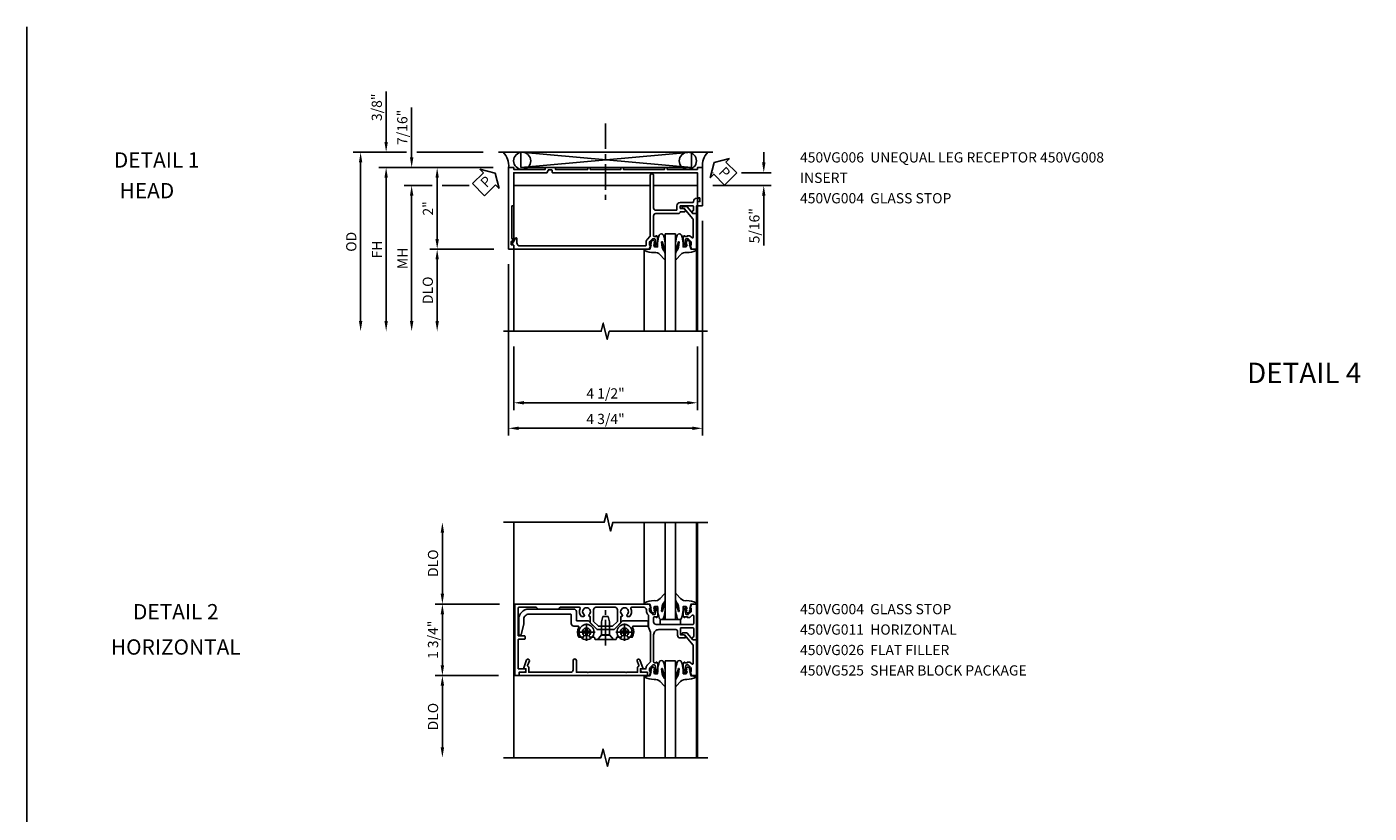
# Model space of a CAD drawing. Extents: x 0 to 67.9, y 0 to 42.2.
# Drawn here: x 0 to 32.9, y 22.9 to 42.2 of the extents above; entities that cross this region are included whole.
import ezdxf
from ezdxf.enums import TextEntityAlignment as Align

# ---------------------------------------------------------------- set-up
doc = ezdxf.new("R2010")
doc.units = 0
doc.header["$LTSCALE"] = 0.5
doc.header["$MEASUREMENT"] = 0
doc.linetypes.add('CENTER', pattern=[2, 1.25, -0.25, 0.25, -0.25])
doc.layers.get('0').update_dxf_attribs({"color": 4, "linetype": 'CONTINUOUS'})
for name, color, linetype in [('CENTER', 1, 'CENTER'), ('DIME', 2, 'CONTINUOUS'), ('FORMAT', 7, 'CONTINUOUS'), ('TEXT', 3, 'CONTINUOUS')]:
    doc.layers.add(name, color=color, linetype=linetype)
doc.styles.get("Standard").update_dxf_attribs({"font": 'arial.ttf'})
doc.dimstyles.new('EXT_ON-OFF', dxfattribs={"dimscale": 2, "dimtxt": 0.125, "dimasz": 0.125, "dimexe": 0.09, "dimexo": 0.1875, "dimgap": 0.05, "dimtad": 3, "dimdec": 5, "dimzin": 3, "dimdsep": 46, "dimlunit": 5, "dimtxsty": 'Standard', "dimcen": 0, "dimse2": 1, "dimazin": 0, "dimtfac": 1, "dimtdec": 4, "dimtofl": 0, "dimtmove": 0, "dimatfit": 0, "dimfxl": 1, "dimfrac": 2, "dimtolj": 1, "dimtzin": 3, "dimarcsym": 0})
doc.dimstyles.new('EXT_ON-ON', dxfattribs={"dimscale": 2, "dimtxt": 0.125, "dimasz": 0.125, "dimexe": 0.09, "dimexo": 0.1875, "dimgap": 0.05, "dimtad": 3, "dimdec": 5, "dimzin": 3, "dimdsep": 46, "dimlunit": 5, "dimtxsty": 'Standard', "dimcen": 0, "dimazin": 0, "dimtfac": 1, "dimtdec": 4, "dimtofl": 0, "dimtmove": 0, "dimatfit": 0, "dimfxl": 1, "dimfrac": 2, "dimtolj": 1, "dimtzin": 3, "dimarcsym": 0})

# ---------------------------------------------------------------- blocks, each defined once
blk = doc.blocks.new('B450VG006')
blk.add_lwpolyline([(-1.079, 1.275), (-1.124, 1.275), (-1.124, 1.337), (-1.079, 1.337), (-1.079, 2.087), (-1.124, 2.087), (-1.124, 2.149), (-1.079, 2.149), (-1.079, 3.159), (-1.124, 3.159), (-1.124, 3.221), (-1.079, 3.221), (-1.079, 3.962), (-1.124, 3.962), (-1.124, 4.087), (-0.198, 4.087, -0.414214), (-0.188, 4.077), (-0.188, 3.972, -0.414214), (-0.198, 3.962), (-0.283, 3.962, -0.414214), (-0.293, 3.972), (-0.293, 4.014, 0.414214), (-0.303, 4.024), (-0.373, 4.024, 0.414214), (-0.383, 4.014), (-0.383, 3.972, -0.414214), (-0.393, 3.962), (-0.999, 3.962), (-0.999, 1.727), (-1.014, 1.712), (-0.999, 1.697), (-0.999, 0.414, -0.414214), (-1.009, 0.404), (-1.058, 0.404, 0.414214), (-1.068, 0.394), (-1.068, 0.315, 0.315299), (-1.061, 0.306), (-1.006, 0.285, -0.315299), (-0.999, 0.276), (-0.999, -0.538), (-0.188, -0.538), (-0.188, -0.583), (0.599, -0.583, 0.131652), (0.604, -0.582), (0.68, -0.538), (0.68, -0.59, 0.414214), (0.69, -0.6), (0.76, -0.6, 0.414214), (0.77, -0.59), (0.77, -0.548, -0.414214), (0.78, -0.538), (0.865, -0.538, -0.414214), (0.875, -0.548), (0.875, -0.653, -0.414214), (0.865, -0.663), (-1.124, -0.663), (-1.124, -0.538), (-1.079, -0.538), (-1.079, 0.234), (-1.124, 0.234), (-1.124, 0.484), (-1.079, 0.484)], format="xyb", close=True)
blk = doc.blocks.new('B450VG008')
blk.add_lwpolyline([(0.541, 0.538), (0.06, 0.538, 0.414214), (0, 0.478), (0, -0.072, -0.414214), (-0.045, -0.117), (-0.045, -0.226, -0.577013), (-0.075, -0.244), (-0.125, -0.215), (-0.125, -0.117), (-0.187, -0.117), (-0.187, -0.424, 0.414214), (-0.167, -0.444), (-0.082, -0.444, 0.422929), (-0.062, -0.423, -0.588111), (-0.032, -0.406), (0, -0.424), (0, -0.514), (-0.188, -0.514), (-0.188, -0.528, -0.414214), (-0.198, -0.538), (-0.293, -0.538), (-0.293, -0.6), (-0.333, -0.6, -0.414214), (-0.373, -0.56), (-0.373, -0.523, -0.414214), (-0.293, -0.443), (-0.287, -0.443, 0.414214), (-0.267, -0.423), (-0.267, -0.117, -0.414214), (-0.187, -0.037), (-0.1, -0.037, 0.414214), (-0.08, -0.017), (-0.08, 0.478, 0.414214), (-0.14, 0.538), (-0.935, 0.538, -1), (-0.935, 0.618), (0.551, 0.618, 0.19902), (0.565, 0.624), (0.627, 0.685, -0.19902), (0.701, 0.716), (0.775, 0.716, 0.414214), (0.795, 0.736), (0.795, 3.802, 0.414214), (0.715, 3.882), (0.616, 3.882, -0.767327), (0.606, 3.919), (0.755, 4.005, -0.57735), (0.77, 3.997), (0.77, 3.972, 0.414214), (0.78, 3.962), (0.865, 3.962, -0.414214), (0.875, 3.952), (0.875, 0.643), (0.772, 0.607), (0.772, 0.636), (0.701, 0.636, 0.198912), (0.683, 0.629), (0.616, 0.562), (0.616, 0.52, 0.354119), (0.632, 0.5), (0.734, 0.478), (0.772, 0.478), (0.772, 0.507), (0.784, 0.507, -0.414214), (0.804, 0.487), (0.804, 0.458, -0.414214), (0.784, 0.438), (0.583, 0.438, -0.414214), (0.544, 0.476), (0.566, 0.476), (0.566, 0.513, 0.414214)], format="xyb", close=True)
blk = doc.blocks.new('*D1799')
at = {"layer": 'DIME', "color": 0, "lineweight": -2, "transparency": 16777216}
for p, q in [((0.663, -0.176), (0.663, -5.438)), ((-4.087, -1.239), (-4.087, -5.438)), ((-3.837, -5.258), (0.413, -5.258))]:
    blk.add_line(p, q, dxfattribs=at)
at = {"layer": 'DIME', "color": 0, "transparency": 16777216}
for points in [[(-3.837, -5.216), (-3.837, -5.3), (-4.087, -5.258)], [(0.413, -5.216), (0.413, -5.3), (0.663, -5.258)]]:
    blk.add_solid(points, dxfattribs=at)
at = {"layer": 'DIME', "color": 0, "transparency": 16777216, "insert": (-1.712, -5.029), "char_height": 0.25, "attachment_point": 5}
blk.add_mtext('\\A1;4 3/4"', dxfattribs=at)
blk = doc.blocks.new('*D1800')
at = {"layer": 'DIME', "color": 0, "lineweight": -2, "transparency": 16777216}
for p, q in [((-3.962, -3.258), (-3.962, -4.813)), ((0.538, -3.258), (0.538, -4.813)), ((-3.712, -4.633), (0.288, -4.633))]:
    blk.add_line(p, q, dxfattribs=at)
at = {"layer": 'DIME', "color": 0, "transparency": 16777216}
for points in [[(-3.712, -4.591), (-3.712, -4.675), (-3.962, -4.633)], [(0.288, -4.591), (0.288, -4.675), (0.538, -4.633)]]:
    blk.add_solid(points, dxfattribs=at)
at = {"layer": 'DIME', "color": 0, "transparency": 16777216, "insert": (-1.712, -4.404), "char_height": 0.25, "attachment_point": 5}
blk.add_mtext('\\A1;4 1/2"', dxfattribs=at)
blk = doc.blocks.new('*D1801')
at = {"layer": 'DIME', "color": 0, "lineweight": -2, "transparency": 16777216}
for p, q in [((-4.452, -0.874), (-6.017, -0.874)), ((-5.837, -1.124), (-5.837, -2.633))]:
    blk.add_line(p, q, dxfattribs=at)
at = {"layer": 'DIME', "color": 0, "transparency": 16777216}
for points in [[(-5.878, -1.124), (-5.795, -1.124), (-5.837, -0.874)], [(-5.878, -2.633), (-5.795, -2.633), (-5.837, -2.883)]]:
    blk.add_solid(points, dxfattribs=at)
at = {"layer": 'DIME', "color": 0, "transparency": 16777216, "insert": (-6.066, -1.879), "char_height": 0.25, "attachment_point": 5, "rotation": 90}
blk.add_mtext('\\A1;DLO', dxfattribs=at)
blk = doc.blocks.new('*D1803')
at = {"layer": 'DIME', "color": 0, "lineweight": -2, "transparency": 16777216}
for p, q in [((-6.587, 1.499), (-7.892, 1.499)), ((-4.712, 1.499), (-6.337, 1.499)), ((-7.712, 1.249), (-7.712, -2.633))]:
    blk.add_line(p, q, dxfattribs=at)
at = {"layer": 'DIME', "color": 0, "transparency": 16777216}
for points in [[(-7.753, 1.249), (-7.67, 1.249), (-7.712, 1.499)], [(-7.753, -2.633), (-7.67, -2.633), (-7.712, -2.883)]]:
    blk.add_solid(points, dxfattribs=at)
at = {"layer": 'DIME', "color": 0, "transparency": 16777216, "insert": (-7.941, -0.692), "char_height": 0.25, "attachment_point": 5, "rotation": 90}
blk.add_mtext('\\A1;OD', dxfattribs=at)
blk = doc.blocks.new('*D1795')
at = {"layer": 'DIME', "color": 0, "lineweight": -2, "transparency": 16777216}
for p, q in [((-4.463, 1.124), (-7.268, 1.124)), ((-7.088, 0.874), (-7.088, -2.633))]:
    blk.add_line(p, q, dxfattribs=at)
at = {"layer": 'DIME', "color": 0, "transparency": 16777216}
for points in [[(-7.13, 0.874), (-7.047, 0.874), (-7.088, 1.124)], [(-7.13, -2.633), (-7.047, -2.633), (-7.088, -2.883)]]:
    blk.add_solid(points, dxfattribs=at)
at = {"layer": 'DIME', "color": 0, "transparency": 16777216, "insert": (-7.313, -0.88), "char_height": 0.25, "attachment_point": 5, "rotation": 90}
blk.add_mtext('\\A1;FH', dxfattribs=at)
blk = doc.blocks.new('*D1805')
at = {"layer": 'DIME', "color": 0, "lineweight": -2, "transparency": 16777216}
for p, q in [((-5.962, 0.687), (-6.642, 0.687)), ((-5.055, 0.687), (-5.712, 0.687)), ((-6.462, 0.437), (-6.462, -2.633))]:
    blk.add_line(p, q, dxfattribs=at)
at = {"layer": 'DIME', "color": 0, "transparency": 16777216}
for points in [[(-6.503, 0.437), (-6.42, 0.437), (-6.462, 0.687)], [(-6.503, -2.633), (-6.42, -2.633), (-6.462, -2.883)]]:
    blk.add_solid(points, dxfattribs=at)
at = {"layer": 'DIME', "color": 0, "transparency": 16777216, "insert": (-6.687, -1.098), "char_height": 0.25, "attachment_point": 5, "rotation": 90}
blk.add_mtext('\\A1;MH', dxfattribs=at)
blk = doc.blocks.new('*D1802')
at = {"layer": 'DIME', "color": 0, "lineweight": -2, "transparency": 16777216}
for p, q in [((-7.087, 1.749), (-7.087, 2.989)), ((-6.587, 1.499), (-7.267, 1.499)), ((-4.712, 1.499), (-6.337, 1.499)), ((-4.462, 1.124), (-7.267, 1.124)), ((-7.087, 0.874), (-7.087, 0.624))]:
    blk.add_line(p, q, dxfattribs=at)
at = {"layer": 'DIME', "color": 0, "transparency": 16777216}
for points in [[(-7.128, 1.749), (-7.045, 1.749), (-7.087, 1.499)], [(-7.128, 0.874), (-7.045, 0.874), (-7.087, 1.124)]]:
    blk.add_solid(points, dxfattribs=at)
at = {"layer": 'DIME', "color": 0, "transparency": 16777216, "insert": (-7.316, 2.6), "char_height": 0.25, "attachment_point": 5, "rotation": 90}
blk.add_mtext('\\A1;3/8"', dxfattribs=at)
blk = doc.blocks.new('*D1804')
at = {"layer": 'DIME', "color": 0, "lineweight": -2, "transparency": 16777216}
for p, q in [((-6.462, 1.374), (-6.462, 2.595)), ((-4.462, 1.124), (-6.642, 1.124)), ((-5.962, 0.687), (-6.642, 0.687)), ((-5.055, 0.687), (-5.712, 0.687)), ((-6.462, 0.437), (-6.462, 0.187))]:
    blk.add_line(p, q, dxfattribs=at)
at = {"layer": 'DIME', "color": 0, "transparency": 16777216}
for points in [[(-6.503, 1.374), (-6.42, 1.374), (-6.462, 1.124)], [(-6.503, 0.437), (-6.42, 0.437), (-6.462, 0.687)]]:
    blk.add_solid(points, dxfattribs=at)
at = {"layer": 'DIME', "color": 0, "transparency": 16777216, "insert": (-6.691, 2.109), "char_height": 0.25, "attachment_point": 5, "rotation": 90}
blk.add_mtext('\\A1;7/16"', dxfattribs=at)
blk = doc.blocks.new('*D1796')
at = {"layer": 'DIME', "color": 0, "lineweight": -2, "transparency": 16777216}
for p, q in [((-4.463, 1.124), (-6.018, 1.124)), ((-5.838, 0.874), (-5.838, -0.624)), ((-4.453, -0.874), (-6.018, -0.874))]:
    blk.add_line(p, q, dxfattribs=at)
at = {"layer": 'DIME', "color": 0, "transparency": 16777216}
for points in [[(-5.88, 0.874), (-5.797, 0.874), (-5.838, 1.124)], [(-5.88, -0.624), (-5.797, -0.624), (-5.838, -0.874)]]:
    blk.add_solid(points, dxfattribs=at)
at = {"layer": 'DIME', "color": 0, "transparency": 16777216, "insert": (-6.064, 0.125), "char_height": 0.25, "attachment_point": 5, "rotation": 90}
blk.add_mtext('\\A1;2"', dxfattribs=at)
blk = doc.blocks.new('PSEAL1')
at = {"layer": 'TEXT', "color": 7}
for p, q in [((-0.196, 0.21), (-0.196, 0.338)), ((-0.196, 0.338), (0, 0)), ((-0.575, 0.21), (-0.196, 0.21)), ((-0.575, 0.21), (-0.575, -0.21)), ((-0.196, -0.338), (0, 0)), ((-0.575, -0.21), (-0.196, -0.21)), ((-0.196, -0.21), (-0.196, -0.338))]:
    blk.add_line(p, q, dxfattribs=at)
at = {"layer": 'TEXT', "color": 3}
blk.add_text('P', height=0.25, dxfattribs=at).set_placement((-0.413, -0.116))
blk = doc.blocks.new('B027074-M')
blk.add_lwpolyline([(0.062, 0.144), (0.035, 0.149), (0.069, 0.257), (0.13, 0.261), (0.205, 0.259), (0.195, 0.29, 0.12571), (-0.037, 0.341, -0.226084), (-0.19, 0.391), (-0.286, 0.502, 0.644976), (-0.312, 0.49), (-0.31, 0.361, 0.151869), (-0.294, 0.316), (-0.255, 0.257, -0.029345), (-0.238, 0.205), (-0.221, 0.083, -0.653812), (-0.241, 0.076), (-0.285, 0.241, 0.888636), (-0.31, 0.239), (-0.31, 0.105, 0.064205), (-0.268, -0.084, 0.689636), (-0.165, -0.084, 0.070356), (-0.124, 0.105), (-0.124, 0.201), (-0.051, 0.201), (-0.029, 0.147), (-0.068, 0.142), (-0.034, 0.106), (-0.065, 0.084), (-0.004, 0.03), (0.052, 0.096), (0.027, 0.106)], format="xyb", close=True)
blk = doc.blocks.new('S450GT250')
for p, q in [((0.251, -0.5), (0.001, -0.5)), ((0.001, -0.5), (0.001, -2.875)), ((0.251, -0.5), (0.251, -2.875)), ((-0.517, -0.875), (-0.517, -2.875)), ((0.768, -0.875), (0.768, -2.875))]:
    blk.add_line(p, q)
at = {"rotation": 180}
blk.add_blockref('B027074-M', (-0.311, -0.617), dxfattribs=at)
at = {"xscale": -1, "rotation": 180}
blk.add_blockref('B027074-M', (0.563, -0.617), dxfattribs=at)
blk = doc.blocks.new('B450VG004')
blk.add_lwpolyline([(0.683, -0.379, 0.198912), (0.701, -0.386), (0.772, -0.386), (0.772, -0.357), (0.875, -0.393), (0.875, -0.514), (0, -0.514), (0, -0.424), (-0.165, -0.286, -0.2217), (-0.172, -0.27), (-0.172, -0.175, -0.414214), (-0.162, -0.165), (-0.135, -0.165, -0.414214), (-0.125, -0.175), (-0.125, -0.215), (0.131, -0.429, 0.176321), (0.144, -0.434), (0.577, -0.434, 0.668164), (0.591, -0.4), (0.552, -0.36, -0.198902), (0.544, -0.343), (0.544, -0.288), (0.566, -0.288), (0.566, -0.226), (0.544, -0.226, -0.414214), (0.583, -0.188), (0.784, -0.188, -0.414214), (0.804, -0.208), (0.804, -0.237, -0.414214), (0.784, -0.257), (0.772, -0.257), (0.772, -0.228), (0.734, -0.228), (0.632, -0.25, 0.354119), (0.616, -0.27), (0.616, -0.312)], format="xyb", close=True)
blk = doc.blocks.new('PSEAL2')
at = {"layer": 'TEXT', "color": 7}
for p, q in [((0.196, 0.338), (0, 0)), ((0.196, 0.21), (0.196, 0.338)), ((0.196, -0.338), (0, 0)), ((0.575, 0.21), (0.196, 0.21)), ((0.575, 0.21), (0.575, -0.21)), ((0.196, -0.21), (0.196, -0.338)), ((0.575, -0.21), (0.196, -0.21))]:
    blk.add_line(p, q, dxfattribs=at)
at = {"layer": 'TEXT', "color": 3}
blk.add_text('P', height=0.25, dxfattribs=at).set_placement((0.247, -0.116))
blk = doc.blocks.new('*D1797')
at = {"layer": 'DIME', "color": 0, "lineweight": -2, "transparency": 16777216}
for p, q in [((2.162, 1.249), (2.162, 1.499)), ((0.912, 0.999), (0.919, 0.999)), ((1.619, 0.999), (2.342, 0.999)), ((0.911, 0.687), (2.342, 0.687)), ((2.162, 0.437), (2.162, -0.785))]:
    blk.add_line(p, q, dxfattribs=at)
at = {"layer": 'DIME', "color": 0, "transparency": 16777216}
for points in [[(2.12, 1.249), (2.203, 1.249), (2.162, 0.999)], [(2.12, 0.437), (2.203, 0.437), (2.162, 0.687)]]:
    blk.add_solid(points, dxfattribs=at)
at = {"layer": 'DIME', "color": 0, "transparency": 16777216, "insert": (1.932, -0.299), "char_height": 0.25, "attachment_point": 5, "rotation": 90}
blk.add_mtext('\\A1;5/16"', dxfattribs=at)
blk = doc.blocks.new('*D1810')
at = {"layer": 'DIME', "color": 0, "lineweight": -2, "transparency": 16777216}
for p, q in [((-5.712, 1.125), (-5.712, 2.625)), ((-4.313, 0.875), (-5.892, 0.875))]:
    blk.add_line(p, q, dxfattribs=at)
at = {"layer": 'DIME', "color": 0, "transparency": 16777216}
for points in [[(-5.754, 2.625), (-5.67, 2.625), (-5.712, 2.875)], [(-5.754, 1.125), (-5.67, 1.125), (-5.712, 0.875)]]:
    blk.add_solid(points, dxfattribs=at)
at = {"layer": 'DIME', "color": 0, "transparency": 16777216, "insert": (-5.941, 1.875), "char_height": 0.25, "attachment_point": 5, "rotation": 90}
blk.add_mtext('\\A1;DLO', dxfattribs=at)
blk = doc.blocks.new('B450VG026')
blk.add_lwpolyline([(0.795, 2.172), (0.805, 2.182), (0.795, 2.192), (0.795, 2.466), (0.509, 2.466, -1), (0.509, 2.546), (0.735, 2.546, 0.414214), (0.795, 2.606), (0.795, 3.632), (0.674, 3.632, -0.339896), (0.655, 3.647, 0.433684), (0.629, 3.66), (0.516, 3.619, -1), (0.492, 3.685), (0.709, 3.764), (0.709, 3.702), (0.795, 3.702), (0.795, 3.872), (0.875, 3.872), (0.875, 0.726), (0.795, 0.726), (0.795, 0.896), (0.709, 0.896), (0.709, 0.834), (0.492, 0.913, -1), (0.516, 0.979), (0.629, 0.938, 0.433684), (0.655, 0.951, -0.339896), (0.674, 0.966), (0.795, 0.966), (0.795, 1.241), (0.805, 1.251), (0.795, 1.261)], format="xyb", close=True)
blk = doc.blocks.new('B128345')
for p, q in [((0, 0.192), (0.112, 0.095)), ((0, 0.192), (0, -0.192)), ((0.112, 0.095), (0.437, 0.095)), ((0.112, -0.095), (0.112, 0.095)), ((0.437, 0.095), (0.562, 0.065)), ((0.562, -0.065), (0.562, 0.065)), ((0, -0.192), (0.112, -0.095)), ((0.112, -0.095), (0.437, -0.095)), ((0.437, -0.095), (0.562, -0.065))]:
    blk.add_line(p, q)
at = {"layer": 'CENTER'}
blk.add_line((-0.144, 0), (0.718, 0), dxfattribs=at)
blk = doc.blocks.new('B028400H')
for p, q in [((-0.099, 0.015), (-0.099, -0.015)), ((-0.099, 0.015), (-0.065, 0.015)), ((-0.015, 0.099), (0.015, 0.099)), ((-0.015, 0.099), (-0.015, 0.065)), ((0.015, 0.099), (0.015, 0.065)), ((0.065, 0.015), (0.099, 0.015)), ((0.099, 0.015), (0.099, -0.015)), ((-0.099, -0.015), (-0.065, -0.015)), ((-0.015, -0.065), (-0.015, -0.099)), ((-0.015, -0.099), (0.015, -0.099)), ((0.015, -0.065), (0.015, -0.099)), ((0.065, -0.015), (0.099, -0.015))]:
    blk.add_line(p, q)
blk.add_circle((0, 0), 0.186)
for centre, start, end in [((-0.065, 0.065), 270, 0), ((0.065, 0.065), 180, 270), ((-0.065, -0.065), 0, 89.9999), ((0.065, -0.065), 90, 180)]:
    blk.add_arc(centre, 0.0498, start, end)
at = {"layer": 'CENTER'}
for p, q in [((-0.212, 0), (0.212, 0)), ((0, 0.212), (0, -0.212))]:
    blk.add_line(p, q, dxfattribs=at)
blk = doc.blocks.new('B450VG025')
blk.add_lwpolyline([(-0.627, 2.575, 0.414214), (-0.607, 2.555), (-0.397, 2.555, -0.414214), (-0.335, 2.493), (-0.335, 2.39, 0.583645), (-0.305, 2.373, -0.291788), (-0.063, 2.367), (-0.063, 2.261), (-0.106, 2.237, 3.265165), (-0.106, 2.125), (-0.063, 2.1), (-0.063, 1.999, 0.414214), (-0.043, 1.979), (-0.025, 1.979, -0.414214), (-0.005, 1.959), (-0.005, 1.917), (-0.117, 1.82), (-0.117, 1.61), (-0.005, 1.513), (-0.005, 1.471, -0.414214), (-0.025, 1.451), (-0.043, 1.451, 0.414213), (-0.063, 1.431), (-0.063, 1.33), (-0.106, 1.306, 3.265165), (-0.106, 1.194), (-0.063, 1.169), (-0.063, 1.063, -0.291788), (-0.305, 1.057, 0.583645), (-0.335, 1.04), (-0.335, 0.693, -0.414214), (-0.355, 0.673), (-0.44, 0.673, -0.414214), (-0.46, 0.693), (-0.46, 1.297), (-0.25, 1.507), (-0.25, 1.923), (-0.46, 2.133), (-0.46, 2.41, 0.414214), (-0.48, 2.43), (-0.69, 2.43, -0.414214), (-0.752, 2.492), (-0.752, 3.593, -0.414214), (-0.502, 3.843), (-0.141, 3.843, -0.839119), (-0.131, 3.784), (-0.386, 3.718), (-0.502, 3.718, 0.414214), (-0.627, 3.593)], format="xyb", close=True)
blk = doc.blocks.new('B450VG225-S')
blk.add_blockref('B450VG025', (0, 0))
blk = doc.blocks.new('B450VG525-S')
blk.add_blockref('B450VG225-S', (0, 0))
for name, p, rotation in [('B028400H', (-0.189, 2.182), 90), ('B128345', (-0.006, 1.716), 180), ('B028400H', (-0.189, 1.251), 90)]:
    blk.add_blockref(name, p, dxfattribs=dict(rotation=rotation))
blk = doc.blocks.new('B450VG011')
for points in [[(0.733, 0.858, -0.414214), (0.795, 0.796), (0.795, 0.688), (0.875, 0.688), (0.875, 0.642), (0.772, 0.606), (0.772, 0.635), (0.701, 0.635, 0.198912), (0.683, 0.628), (0.616, 0.561), (0.616, 0.519, 0.354119), (0.632, 0.499), (0.734, 0.477), (0.772, 0.477), (0.772, 0.506), (0.784, 0.506, -0.414214), (0.804, 0.486), (0.804, 0.457, -0.414214), (0.784, 0.437), (0.583, 0.437, -0.414214), (0.544, 0.475), (0.566, 0.475), (0.566, 0.512, 0.414214), (0.541, 0.537), (-0.125, 0.537, 0.414214), (-0.25, 0.412), (-0.25, -0.007, 0.414214), (-0.21, -0.047), (-0.115, -0.047, -0.414214), (-0.045, -0.117), (-0.045, -0.226, -0.577013), (-0.074, -0.244), (-0.125, -0.215), (-0.125, -0.117), (-0.275, -0.117, 0.414214), (-0.295, -0.137), (-0.295, -0.424, 0.414214), (-0.275, -0.444), (-0.082, -0.444, 0.414214), (-0.062, -0.424), (-0.062, -0.423, -0.578173), (-0.032, -0.406), (0, -0.424), (0, -0.514), (-0.875, -0.514), (-0.875, -0.393), (-0.772, -0.357), (-0.772, -0.386), (-0.701, -0.386, 0.198912), (-0.683, -0.379), (-0.616, -0.312), (-0.616, -0.27, 0.354119), (-0.632, -0.25), (-0.734, -0.228), (-0.772, -0.228), (-0.772, -0.257), (-0.784, -0.257, -0.414214), (-0.804, -0.237), (-0.804, -0.208, -0.414214), (-0.784, -0.188), (-0.583, -0.188, -0.414214), (-0.544, -0.226), (-0.566, -0.226), (-0.566, -0.288), (-0.544, -0.288), (-0.544, -0.343, -0.198902), (-0.552, -0.36), (-0.601, -0.41, 0.668164), (-0.587, -0.444), (-0.395, -0.444, 0.414214), (-0.375, -0.424), (-0.375, 0.477, 0.414214), (-0.435, 0.537), (-0.541, 0.537, 0.414214), (-0.566, 0.512), (-0.566, 0.475), (-0.544, 0.475, -0.414214), (-0.583, 0.437), (-0.784, 0.437, -0.414214), (-0.804, 0.457), (-0.804, 0.486, -0.414214), (-0.784, 0.506), (-0.772, 0.506), (-0.772, 0.477), (-0.734, 0.477), (-0.632, 0.499, 0.354119), (-0.616, 0.519), (-0.616, 0.561), (-0.683, 0.628, 0.198912), (-0.701, 0.635), (-0.772, 0.635), (-0.772, 0.606), (-0.875, 0.642), (-0.875, 3.938), (0.875, 3.938), (0.875, 3.835), (0.795, 3.835), (0.795, 3.727, -0.414214), (0.733, 3.665), (0.715, 3.665), (0.715, 3.838, 0.414214), (0.695, 3.858), (0.006, 3.858, 0.414214), (-0.014, 3.838), (-0.014, 3.698, -0.414214), (-0.024, 3.688), (-0.084, 3.688, -0.414214), (-0.094, 3.698), (-0.094, 3.838, 0.414214), (-0.114, 3.858), (-0.775, 3.858, 0.414214), (-0.795, 3.838), (-0.795, 3.413), (-0.75, 3.368), (-0.75, 2.868), (-0.795, 2.823), (-0.795, 2.351, 0.561631), (-0.766, 2.333, -0.322607), (-0.567, 2.304), (-0.567, 2.25), (-0.596, 2.233, -0.386545), (-0.61, 2.236, 3.127286), (-0.61, 2.125, -0.386545), (-0.596, 2.128), (-0.567, 2.111), (-0.567, 2.088), (-0.416, 2.088), (-0.25, 1.923), (-0.25, 1.507), (-0.416, 1.342), (-0.567, 1.342), (-0.567, 1.319), (-0.596, 1.302, -0.386545), (-0.61, 1.305, 3.127286), (-0.61, 1.194, -0.386545), (-0.596, 1.197), (-0.567, 1.18), (-0.567, 1.126, -0.322607), (-0.766, 1.097, 0.561631), (-0.795, 1.079), (-0.795, 0.775, 0.414214), (-0.735, 0.715), (-0.701, 0.715, -0.198912), (-0.627, 0.684), (-0.61, 0.668, 0.198923), (-0.596, 0.662), (-0.313, 0.662), (-0.189, 0.617), (0.537, 0.617, 0.19902), (0.551, 0.623), (0.622, 0.694, -0.19902), (0.697, 0.725), (0.715, 0.725), (0.715, 0.858)], [(-0.33, 1.541), (-0.449, 1.423), (-0.735, 1.423, -0.414214), (-0.795, 1.483), (-0.795, 1.95, -0.414214), (-0.735, 2.01), (-0.449, 2.01), (-0.33, 1.891)]]:
    blk.add_lwpolyline(points, format="xyb", close=True)
blk = doc.blocks.new('*D1811')
at = {"layer": 'DIME', "color": 0, "lineweight": -2, "transparency": 16777216}
for p, q in [((-4.337, -0.875), (-5.892, -0.875)), ((-5.712, -1.125), (-5.712, -2.636))]:
    blk.add_line(p, q, dxfattribs=at)
at = {"layer": 'DIME', "color": 0, "transparency": 16777216}
for points in [[(-5.754, -1.125), (-5.67, -1.125), (-5.712, -0.875)], [(-5.754, -2.636), (-5.67, -2.636), (-5.712, -2.886)]]:
    blk.add_solid(points, dxfattribs=at)
at = {"layer": 'DIME', "color": 0, "transparency": 16777216, "insert": (-5.941, -1.881), "char_height": 0.25, "attachment_point": 5, "rotation": 90}
blk.add_mtext('\\A1;DLO', dxfattribs=at)
blk = doc.blocks.new('*D1812')
at = {"layer": 'DIME', "color": 0, "lineweight": -2, "transparency": 16777216}
for p, q in [((-4.313, 0.875), (-5.892, 0.875)), ((-5.712, 0.625), (-5.712, -0.625)), ((-4.337, -0.875), (-5.892, -0.875))]:
    blk.add_line(p, q, dxfattribs=at)
at = {"layer": 'DIME', "color": 0, "transparency": 16777216}
for points in [[(-5.754, 0.625), (-5.67, 0.625), (-5.712, 0.875)], [(-5.754, -0.625), (-5.67, -0.625), (-5.712, -0.875)]]:
    blk.add_solid(points, dxfattribs=at)
at = {"layer": 'DIME', "color": 0, "transparency": 16777216, "insert": (-5.941, 0), "char_height": 0.25, "attachment_point": 5, "rotation": 90}
blk.add_mtext('\\A1;1 3/4"', dxfattribs=at)
blk = doc.blocks.new('B027302')
for p, q in [((-0.123, -0.25), (-0.123, 0.25)), ((0.002, 0.25), (-0.123, 0.25)), ((0.002, -0.25), (0.002, 0.25)), ((0.002, -0.25), (-0.123, -0.25))]:
    blk.add_line(p, q)
blk = doc.blocks.new('S450BH23')
for p, q in [((0.9133, 1.499), (-4.3367, 1.499)), ((0.39494, 1.499), (-3.786419, 1.129159)), ((-3.786419, 1.499), (0.39493, 1.122849)), ((-3.786409, 1.129159), (-3.786419, 1.499)), ((-0.380838, 1.499), (-1.067378, 1.499)), ((0.39494, 1.122849), (0.39494, 1.499)), ((-3.962142, 0.6875), (-0.618005, 0.6875)), ((-3.962142, 0.6875), (-3.962142, 0.292952)), ((-0.538005, 0.6875), (0.537816, 0.6875)), ((0.537815, 0.6875), (0.537831, -2.883084)), ((-3.962142, 0.292952), (-3.962142, -0.69)), ((-3.962142, -0.875), (-3.962142, -2.883084))]:
    blk.add_line(p, q)
at = {"linetype": 'Continuous'}
blk.add_line((0.39494, 1.122849), (-3.786419, 1.129159), dxfattribs=at)
blk.add_lwpolyline([(0.787816, -2.883084), (-1.619579, -2.883084), (-1.669599, -3.083064), (-1.769579, -2.683084), (-1.819579, -2.883084), (-4.212142, -2.883084)])
for centre in [(-3.754039, 1.289), (0.304557, 1.289)]:
    blk.add_circle(centre, 0.210584)
for centre, radius, start, end in [((-4.548478, 1.171608), 0.464226, 354.1137748, 44.8491983), ((1.122549, 1.172329), 0.461784, 134.9753513, 186.0073667)]:
    blk.add_arc(centre, radius, start, end)
at = {"layer": 'CENTER'}
blk.add_line((-1.717101, 2.206717), (-1.717101, 0.206717), dxfattribs=at)
for name, p, rotation in [('PSEAL2', (0.945509, 1.249), 315.2088427900414), ('B450VG006', (-3.4237, 0), 270)]:
    blk.add_blockref(name, p, dxfattribs=dict(rotation=rotation))
at = {"xscale": -1, "rotation": 90}
for name in ['B450VG008', 'B450VG004']:
    blk.add_blockref(name, (0, 0), dxfattribs=at)
at = {"xscale": -1}
blk.add_blockref('S450GT250', (0.001551, 0), dxfattribs=at)
at = {"layer": 'TEXT', "rotation": 44.99999999999994}
blk.add_blockref('PSEAL1', (-4.417708, 0.988881), dxfattribs=at)
at = {"layer": 'DIME'}
dim = blk.add_linear_dim(base=(-7.0867, 1.499), p1=(-4.0867, 1.124), p2=(-4.3367, 1.499), angle=90, dimstyle='EXT_ON-ON', override={"dimpost": '"'}, dxfattribs=at)
dim.commit()
dim.dimension.update_dxf_attribs({"geometry": '*D1802', "text_midpoint": (-7.0867, 2.6), "dimtype": 160})
for base, p1, p2, angle, picture, middle in [((-6.4617, 1.124), (-3.962142, 0.6875), (-4.0867, 1.124), 90, '*D1804', (-6.690963, 2.109402)), ((0.6632, -5.258084), (-4.0868, -0.864), (0.6632, 0.198952), 180, '*D1799', (-1.7118, -5.028736))]:
    dim = blk.add_linear_dim(base=base, p1=p1, p2=p2, angle=angle, dimstyle='EXT_ON-ON', override={"dimpost": '"'}, dxfattribs=at)
    dim.commit()
    dim.dimension.update_dxf_attribs({"geometry": picture, "text_midpoint": middle})
for base, p1, text, picture, middle in [((-7.7117, -2.883084), (-4.3367, 1.499), 'OD', '*D1803', (-7.941049, -0.692042)), ((-6.4617, -2.883084), (-3.9617, 0.6875), 'MH', '*D1805', (-6.6867, -1.097792)), ((-5.8367, -2.883084), (-4.0768, -0.874), 'DLO', '*D1801', (-6.066049, -1.878542))]:
    dim = blk.add_linear_dim(base=base, p1=p1, p2=(-4.219589, -2.883084), angle=90, text=text, dimstyle='EXT_ON-OFF', override={"dimpost": '"'}, dxfattribs=at)
    dim.commit()
    dim.dimension.update_dxf_attribs({"geometry": picture, "text_midpoint": middle})
for base, p1, p2, picture, middle in [((2.163091, 0.6875), (0.5383, 0.999), (0.537815, 0.6875), '*D1797', (1.933828, -0.298926)), ((-5.8367, -0.874), (-4.0867, 1.124), (-4.0768, -0.874), '*D1796', (-6.062212, 0.125))]:
    dim = blk.add_linear_dim(base=base, p1=p1, p2=p2, angle=90, dimstyle='EXT_ON-ON', override={"dimpost": '"'}, dxfattribs=at)
    dim.commit()
    dim.dimension.update_dxf_attribs({"geometry": picture, "text_midpoint": middle, "insert": (0.001551, 0)})
dim = blk.add_linear_dim(base=(-7.0867, -2.883084), p1=(-4.0867, 1.124), p2=(-4.219589, -2.883084), angle=90, text='FH', dimstyle='EXT_ON-OFF', override={"dimpost": '"'}, dxfattribs=at)
dim.commit()
dim.dimension.update_dxf_attribs({"geometry": '*D1795', "text_midpoint": (-7.3117, -0.879542), "insert": (0.001551, 0)})
dim = blk.add_linear_dim(base=(0.537816, -4.633084), p1=(-3.962142, -2.883084), p2=(0.537816, -2.883084), dimstyle='EXT_ON-ON', override={"dimpost": '"'}, dxfattribs=at)
dim.commit()
dim.dimension.update_dxf_attribs({"geometry": '*D1800', "text_midpoint": (-1.712163, -4.403821)})
blk = doc.blocks.new('S450BZ13')
for p, q in [((-3.962, -2.886137), (-3.962, 2.8753)), ((0.538, -2.886457), (0.538, 2.87498))]:
    blk.add_line(p, q)
for points in [[(0.788, 2.87498), (-1.537145, 2.87498), (-1.590065, 2.662728), (-1.695986, 3.087552), (-1.748906, 2.8753), (-4.212, 2.8753)], [(0.788, -2.886457), (-1.616684, -2.886457), (-1.669605, -3.098709), (-1.775525, -2.673885), (-1.828446, -2.886137), (-4.212, -2.886137)]]:
    blk.add_lwpolyline(points)
for name, p, rotation in [('S450GT250', (-0.000579, 0), 180), ('B027302', (-0.126093, 0.376808), 270)]:
    blk.add_blockref(name, p, dxfattribs=dict(rotation=rotation))
at = {"xscale": -1, "rotation": 90}
for name, p in [('B450VG011', (0, 0)), ('B450VG525-S', (0, 0)), ('B450VG004', (0, 0)), ('B450VG026', (0.036827, 0))]:
    blk.add_blockref(name, p, dxfattribs=at)
at = {"xscale": -1}
blk.add_blockref('S450GT250', (-0.000579, -0.011457), dxfattribs=at)
at = {"layer": 'DIME'}
for base, p1, p2, picture, middle in [((-5.712, 2.8753), (-3.938, 0.875), (-4.212, 2.8753), '*D1810', (-5.941349, 1.87515)), ((-5.712, -2.886137), (-3.962, -0.875), (-4.212, -2.886137), '*D1811', (-5.941349, -1.880569))]:
    dim = blk.add_linear_dim(base=base, p1=p1, p2=p2, angle=270, text='DLO', dimstyle='EXT_ON-OFF', override={"dimpost": '"'}, dxfattribs=at)
    dim.commit()
    dim.dimension.update_dxf_attribs({"geometry": picture, "text_midpoint": middle})
dim = blk.add_linear_dim(base=(-5.712, -0.875), p1=(-3.938, 0.875), p2=(-3.962, -0.875), angle=90, dimstyle='EXT_ON-ON', override={"dimpost": '"'}, dxfattribs=at)
dim.commit()
dim.dimension.update_dxf_attribs({"geometry": '*D1812', "text_midpoint": (-5.941349, 0)})

msp = doc.modelspace()

# ---------------------------------------------------------------- linework, layer by layer
at = {"layer": 'FORMAT'}
msp.add_lwpolyline([(67.859, 0), (0, 0), (0, 42.16)], dxfattribs=at)

# ---------------------------------------------------------------- block references
for name, p in [('S450BH23', (15.888, 37.591)), ('S450BZ13', (15.891, 27.156))]:
    msp.add_blockref(name, p)

# ---------------------------------------------------------------- texts
at = {"color": 2, "linetype": 'Continuous'}
msp.add_text('DETAIL 4', height=0.5, dxfattribs=at).set_placement((31.288, 33.439), align=Align.CENTER)
at = {"layer": 'TEXT'}
for s, insert, char_height, width, attachment_point, line_spacing_factor in [('\\pi0.07398;DETAIL 1 \\P\\pi0.44834;HEAD', (2.104, 39.09), 0.375, 2.28233, 1, 1.200903), ('450VG006  UNEQUAL LEG RECEPTOR 450VG008  INSERT \\P450VG004  GLASS STOP', (18.939, 39.09), 0.25, 7.78639, 1, 1.2), ('DETAIL 2 HORIZONTAL', (3.649, 28.031), 0.375, 3.39316, 2, 1.382587), ('450VG004  GLASS STOP \\P450VG011  HORIZONTAL\\P450VG026  FLAT FILLER \\P450VG525  SHEAR BLOCK PACKAGE', (18.939, 28.031), 0.25, 6.18278, 1, 1.2)]:
    msp.add_mtext(s, dxfattribs=dict(at, insert=insert, char_height=char_height, width=width, attachment_point=attachment_point, line_spacing_factor=line_spacing_factor))

doc.saveas('drawing.dxf')
